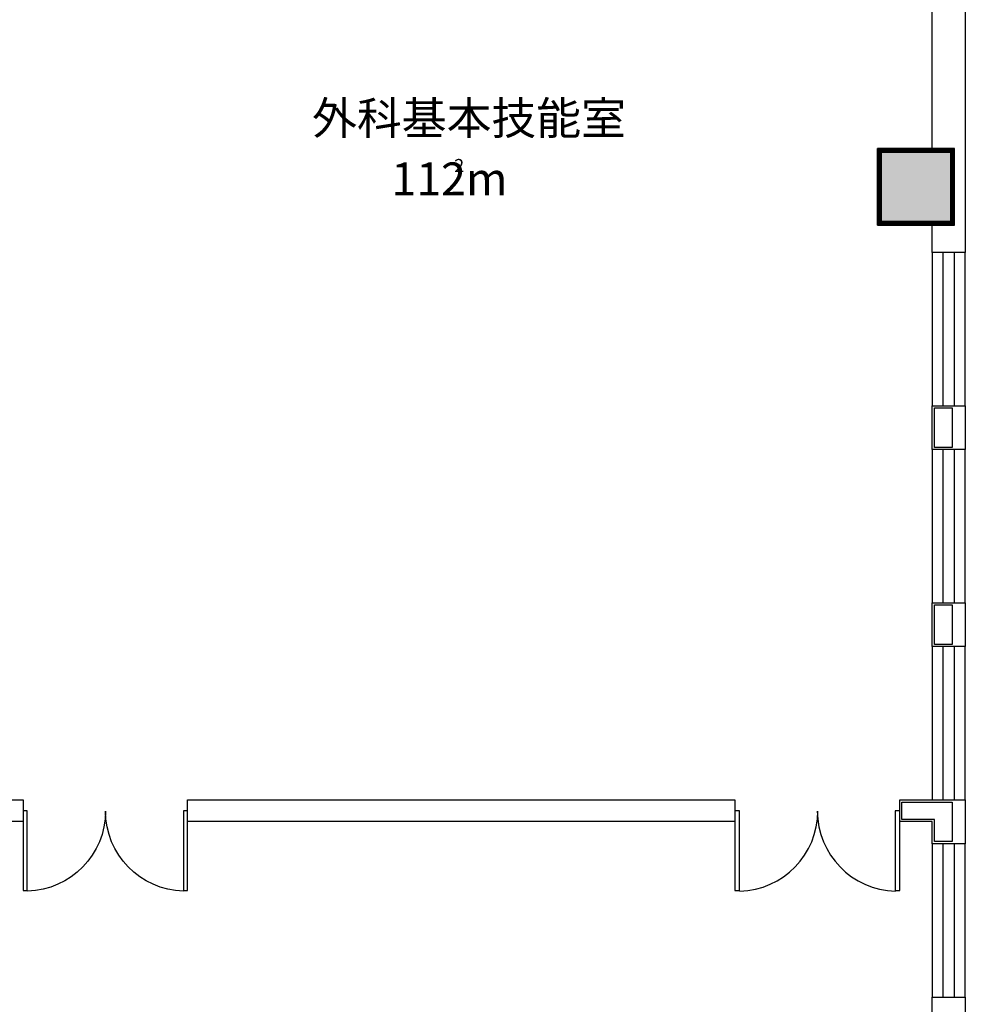
# Model space of a CAD drawing. Extents: x 24885 to 105697, y -3406 to 212186.
# Drawn here: x 77966 to 86599, y 11740 to 20734 of the extents above; entities that cross this region are included whole.
import ezdxf

# ---------------------------------------------------------------- set-up
doc = ezdxf.new("R2010")
doc.units = 0
doc.header["$LTSCALE"] = 1000
doc.header["$MEASUREMENT"] = 0
for name, color, linetype in [('1-Ba原始建筑墙体', 50, 'Continuous'), ('1-Bd新建到顶隔断墙体', 134, 'Continuous'), ('PDF_WINDOW', 4, 'Continuous')]:
    doc.layers.add(name, color=color, linetype=linetype)
doc.layers.add('PDF_COLUMN', color=7, linetype='Continuous', true_color=0xdcdcdc)
doc.styles.add('宋体', font='txt', dxfattribs={"width": 0.8})

msp = doc.modelspace()

# ---------------------------------------------------------------- linework, layer by layer
at = {"layer": '1-Ba原始建筑墙体', "lineweight": 25}
for p, q in [((77497.3, 13607.1), (77997.2, 13607.1)), ((77997.2, 13607.1), (77997.2, 13409)), ((77997.2, 13409), (77398.2, 13409))]:
    msp.add_line(p, q, dxfattribs=at)
for points in [[(85797, 19556), (86296.9, 19556), (86296.9, 21307.8), (86499.5, 21307.8), (86598.6, 21307.8), (86598.6, 19209.3), (86598.6, 18605.8), (86499.5, 18605.8), (86296.9, 18605.8), (86296.9, 18858), (85797, 18858)], [(85817.3, 19535.8), (86479.2, 19535.8), (86479.2, 18878.3), (85817.3, 18878.3)], [(86296.9, 17205.3), (86499.5, 17205.3), (86598.6, 17205.3), (86598.6, 16809), (86499.5, 16809), (86296.9, 16809)], [(86317.1, 17187.3), (86479.2, 17187.3), (86479.2, 16827), (86317.1, 16827)], [(86296.9, 15408.4), (86499.5, 15408.4), (86598.6, 15408.4), (86598.6, 15007.7), (86499.5, 15007.7), (86296.9, 15007.7)], [(86317.1, 15388.2), (86479.2, 15388.2), (86479.2, 15027.9), (86317.1, 15027.9)], [(79496.8, 13607.1), (84495.5, 13607.1), (84495.5, 13409), (79496.8, 13409)], [(85999.6, 13607.1), (86296.9, 13607.1), (86499.5, 13607.1), (86598.6, 13607.1), (86598.6, 13508), (86598.6, 13206.3), (86499.5, 13206.3), (86296.9, 13206.3), (86296.9, 13409), (85999.6, 13409)], [(86017.7, 13586.8), (86317.1, 13586.8), (86479.2, 13586.8), (86479.2, 13508), (86479.2, 13226.6), (86317.1, 13226.6), (86317.1, 13427), (86017.7, 13427)], [(85648.4, 11157.3), (85896.1, 11157.3), (86296.9, 11157.3), (86296.9, 11805.8), (86499.5, 11805.8), (86598.6, 11805.8), (86598.6, 10855.6), (86598.6, 8806.5), (86598.6, 8707.5), (86499.5, 8707.5), (86296.9, 8707.5), (86296.9, 8806.5), (86197.8, 8806.5), (86197.8, 10558.3), (85896.1, 10558.3), (85896.1, 10855.6), (85648.4, 10855.6)]]:
    msp.add_lwpolyline(points, close=True, dxfattribs=at)
at = {"layer": 'PDF_COLUMN', "lineweight": 0, "const_width": 40.5}
msp.add_lwpolyline([(85817.3, 18878.3), (86479.2, 18878.3), (86479.2, 19535.8), (85817.3, 19535.8)], close=True, dxfattribs=at)
at = {"layer": 'PDF_COLUMN', "lineweight": 25}
msp.add_lwpolyline([(86499.5, 18858), (86499.5, 19556), (85797, 19556), (85797, 18858)], close=True, dxfattribs=at)
at = {"layer": 'PDF_COLUMN', "color": 8, "true_color": 0x808080, "transparency": 33554559}
for points in [[(86499.5, 18858), (85797, 18858), (86499.5, 19556)], [(85797, 18858), (86499.5, 19556), (85797, 19556)]]:
    msp.add_solid(points, dxfattribs=at)
at = {"layer": 'PDF_WINDOW', "lineweight": 25}
for points in [[(86598.6, 17205.3), (86598.6, 18605.8), (86296.9, 18605.8), (86296.9, 17205.3)], [(86598.6, 15408.4), (86598.6, 16809), (86296.9, 16809), (86296.9, 15408.4)], [(86598.6, 13607.1), (86598.6, 15007.7), (86296.9, 15007.7), (86296.9, 13607.1)], [(77997.2, 12778.5), (78033.2, 12778.5), (78033.2, 13508), (77997.2, 13508)], [(79460.8, 13508), (79460.8, 12778.5), (79496.8, 12778.5), (79496.8, 13508)], [(84495.5, 12778.5), (84536, 12778.5), (84536, 13508), (84495.5, 13508)], [(85959.1, 13508), (85959.1, 12778.5), (85999.6, 12778.5), (85999.6, 13508)], [(86598.6, 11805.8), (86598.6, 13206.3), (86296.9, 13206.3), (86296.9, 11805.8)]]:
    msp.add_lwpolyline(points, close=True, dxfattribs=at)
for points in [[(86395.9, 17205.3), (86395.9, 18605.8)], [(86499.5, 17205.3), (86499.5, 18605.8)], [(86395.9, 15408.4), (86395.9, 16809)], [(86499.5, 15408.4), (86499.5, 16809)], [(86395.9, 13607.1), (86395.9, 15007.7)], [(86499.5, 13607.1), (86499.5, 15007.7)], [(86395.9, 11805.8), (86395.9, 13206.3)], [(86499.5, 11805.8), (86499.5, 13206.3)]]:
    msp.add_lwpolyline(points, dxfattribs=at)
msp.add_lwpolyline([(79462.2, 12774.2, -0.406736), (78749.2, 13505.8, -0.406736), (78036.2, 12774.2)], format="xyb", dxfattribs=at)
for centre, start, end in [((84520.3, 13505.8), 271.46668, 360), ((85979.4, 13505.8), 179.99451, 268.52782)]:
    msp.add_arc(centre, 731.8, start, end, dxfattribs=at)

# ---------------------------------------------------------------- texts
at = {"layer": '1-Bd新建到顶隔断墙体', "attachment_point": 1, "style": '宋体'}
for s, insert, char_height in [('外科基本技能室', (80635.2, 19984.6), 300), ('112m', (81358.7, 19429.7), 300), ('2', (81932.7, 19461.5), 120)]:
    msp.add_mtext_dynamic_manual_height_columns(s, width=5201.512, gutter_width=12.5, heights=[0], dxfattribs=dict(at, insert=insert, char_height=char_height))

doc.saveas('drawing.dxf')
